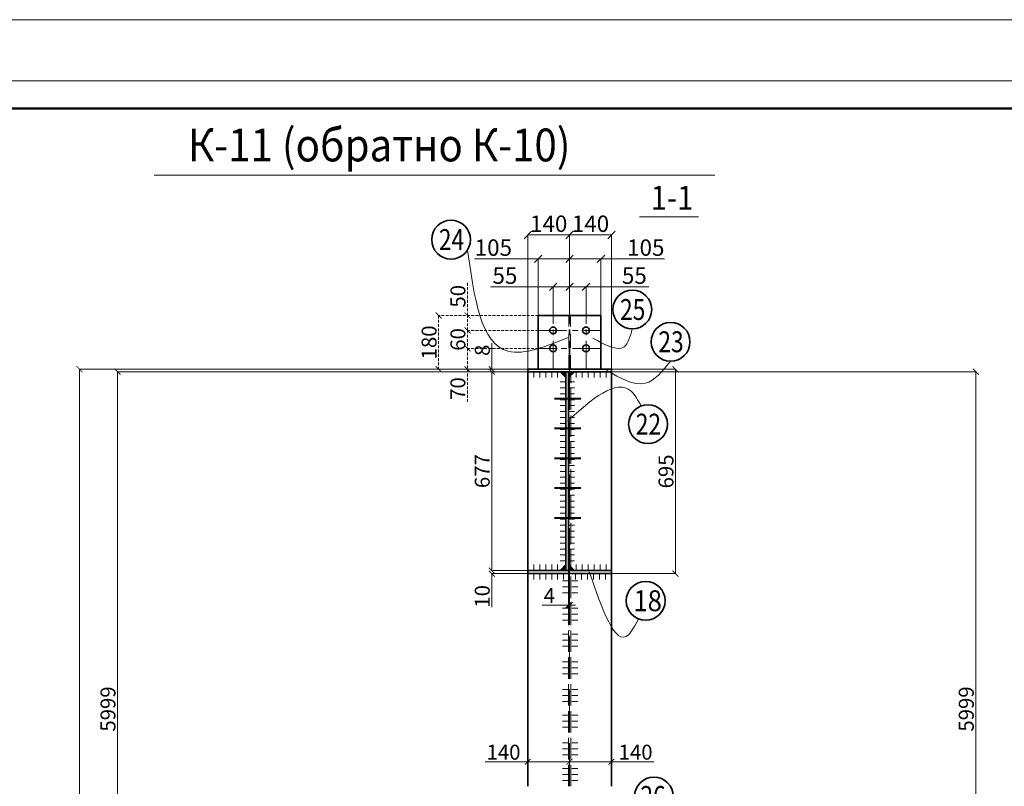
# Model space of a CAD drawing. Units: inches. Extents: x 24681 to 45211, y -10584 to -760.
# Drawn here: x 29198 to 32494, y -3327 to -760 of the extents above; entities that cross this region are included whole.
import ezdxf

# ---------------------------------------------------------------- set-up
doc = ezdxf.new("R2010")
doc.units = ezdxf.units.IN
doc.header["$LTSCALE"] = 3
doc.header["$MEASUREMENT"] = 0
for name, pattern in [('ACAD_ISO02W100', [15, 12, -3]), ('ACAD_ISO04W100', [30, 24, -3, 0, -3]), ('HIDDEN2', [4.7625, 3.175, -1.5875]), ('осевая', [50.8, 31.75, -6.35, 6.35, -6.35])]:
    doc.linetypes.add(name, pattern=pattern)
for name, color, linetype, lineweight in [('Осевые', 5, 'осевая', 9), ('Размеры', 3, 'Continuous', 18), ('Слой1', 6, 'HIDDEN2', 15), ('Слой2', 1, 'HIDDEN2', 15)]:
    doc.layers.add(name, color=color, linetype=linetype, lineweight=lineweight)
doc.layers.add('Основные', color=7, linetype='Continuous')
doc.dimstyles.new('Copy of ISO-25', dxfattribs={"dimtxt": 55, "dimasz": 25, "dimexe": 1.25, "dimexo": 0.625, "dimgap": 3, "dimtad": 1, "dimdec": 0, "dimtxsty": 'Standard', "dimblk": 'OBLIQUE', "dimcen": 2.5, "dimclrt": 7, "dimadec": 0, "dimazin": 0, "dimtfac": 1, "dimtdec": 0, "dimtmove": 0, "dimatfit": 3, "dimldrblk": 'OBLIQUE', "dimfxl": 1, "dimtfillclr": 7, "dimlwd": 5, "dimlwe": 13, "dimarcsym": 0})
doc.dimstyles.new('натура', dxfattribs={"dimtxt": 50, "dimasz": 20, "dimexe": 0.18, "dimexo": 0.0625, "dimgap": 7, "dimtad": 1, "dimdec": 0, "dimzin": 0, "dimdsep": 46, "dimtxsty": 'Standard', "dimblk": 'ARCHTICK', "dimcen": 0.09, "dimadec": 0, "dimazin": 0, "dimtfac": 1, "dimtdec": 0, "dimtofl": 0, "dimtmove": 0, "dimatfit": 3, "dimfxl": 1, "dimtolj": 1, "dimtzin": 0, "dimlwd": 5, "dimlwe": 5, "dimarcsym": 0})

# ---------------------------------------------------------------- blocks, each defined once
blk = doc.blocks.new('_Oblique')
at = {"color": 0, "linetype": 'ByBlock', "lineweight": -2}
blk.add_line((-0.5, -0.5), (0.5, 0.5), dxfattribs=at)
blk = doc.blocks.new('*D104')
at = {"layer": 'Defpoints', "color": 0, "lineweight": 35}
for p in [(30983.7, -1654.7), (30983.7, -1750.7), (31038.7, -1750.7)]:
    blk.add_point(p, dxfattribs=at)
at = {"layer": 'Размеры', "color": 0, "lineweight": 5}
for p, q in [((30983.7, -1654.7), (30773.4, -1654.7)), ((31038.7, -1654.7), (30983.7, -1654.7))]:
    blk.add_line(p, q, dxfattribs=at)
at = {"layer": 'Размеры', "color": 0, "lineweight": 13}
for p, q in [((30983.7, -1750.1), (30983.7, -1653.5)), ((31038.7, -1750.1), (31038.7, -1653.5))]:
    blk.add_line(p, q, dxfattribs=at)
at = {"layer": 'Размеры', "color": 0, "lineweight": 5, "xscale": 25, "yscale": 25, "zscale": 25, "rotation": 180}
blk.add_blockref('_Oblique', (30983.7, -1654.7), dxfattribs=at)
at = {"layer": 'Размеры', "color": 0, "lineweight": 5, "xscale": 25, "yscale": 25, "zscale": 25}
blk.add_blockref('_Oblique', (31038.7, -1654.7), dxfattribs=at)
at = {"layer": 'Размеры', "color": 7, "lineweight": 35, "insert": (30822.2, -1624.2), "char_height": 55, "attachment_point": 5}
blk.add_mtext('55', dxfattribs=at)
blk = doc.blocks.new('*D105')
at = {"layer": 'Defpoints', "color": 0, "lineweight": 35}
for p in [(31093.7, -1654.7), (31038.7, -1750.7), (31093.7, -1750.7)]:
    blk.add_point(p, dxfattribs=at)
at = {"layer": 'Размеры', "color": 0, "lineweight": 13}
for p, q in [((31038.7, -1750.1), (31038.7, -1653.5)), ((31093.7, -1750.1), (31093.7, -1653.5))]:
    blk.add_line(p, q, dxfattribs=at)
at = {"layer": 'Размеры', "color": 0, "lineweight": 5}
for p, q in [((31038.7, -1654.7), (31093.7, -1654.7)), ((31093.7, -1654.7), (31304.3, -1654.7))]:
    blk.add_line(p, q, dxfattribs=at)
at = {"layer": 'Размеры', "color": 0, "lineweight": 5, "xscale": 25, "yscale": 25, "zscale": 25, "rotation": 180}
blk.add_blockref('_Oblique', (31038.7, -1654.7), dxfattribs=at)
at = {"layer": 'Размеры', "color": 0, "lineweight": 5, "xscale": 25, "yscale": 25, "zscale": 25}
blk.add_blockref('_Oblique', (31093.7, -1654.7), dxfattribs=at)
at = {"layer": 'Размеры', "color": 7, "lineweight": 35, "insert": (31255.5, -1624.2), "char_height": 55, "attachment_point": 5}
blk.add_mtext('55', dxfattribs=at)
blk = doc.blocks.new('*D106')
at = {"layer": 'Defpoints', "color": 0, "lineweight": 35}
for p in [(30933.7, -1560.9), (30933.7, -1750.7), (31038.7, -1750.7)]:
    blk.add_point(p, dxfattribs=at)
at = {"layer": 'Размеры', "color": 0, "lineweight": 5}
for p, q in [((30933.7, -1560.9), (30720.9, -1560.9)), ((31038.7, -1560.9), (30933.7, -1560.9))]:
    blk.add_line(p, q, dxfattribs=at)
at = {"layer": 'Размеры', "color": 0, "lineweight": 13}
for p, q in [((30933.7, -1750.1), (30933.7, -1559.6)), ((31038.7, -1750.1), (31038.7, -1559.6))]:
    blk.add_line(p, q, dxfattribs=at)
at = {"layer": 'Размеры', "color": 0, "lineweight": 5, "xscale": 25, "yscale": 25, "zscale": 25, "rotation": 180}
blk.add_blockref('_Oblique', (30933.7, -1560.9), dxfattribs=at)
at = {"layer": 'Размеры', "color": 0, "lineweight": 5, "xscale": 25, "yscale": 25, "zscale": 25}
blk.add_blockref('_Oblique', (31038.7, -1560.9), dxfattribs=at)
at = {"layer": 'Размеры', "color": 7, "lineweight": 35, "insert": (30783.5, -1530.4), "char_height": 55, "attachment_point": 5}
blk.add_mtext('105', dxfattribs=at)
blk = doc.blocks.new('*D107')
at = {"layer": 'Defpoints', "color": 0, "lineweight": 35}
for p in [(31143.7, -1560.9), (31038.7, -1750.1), (31143.7, -1750.7)]:
    blk.add_point(p, dxfattribs=at)
at = {"layer": 'Размеры', "color": 0, "lineweight": 13}
for p, q in [((31038.7, -1749.5), (31038.7, -1559.6)), ((31143.7, -1750.1), (31143.7, -1559.6))]:
    blk.add_line(p, q, dxfattribs=at)
at = {"layer": 'Размеры', "color": 0, "lineweight": 5}
for p, q in [((31038.7, -1560.9), (31143.7, -1560.9)), ((31143.7, -1560.9), (31356.4, -1560.9))]:
    blk.add_line(p, q, dxfattribs=at)
at = {"layer": 'Размеры', "color": 0, "lineweight": 5, "xscale": 25, "yscale": 25, "zscale": 25, "rotation": 180}
blk.add_blockref('_Oblique', (31038.7, -1560.9), dxfattribs=at)
at = {"layer": 'Размеры', "color": 0, "lineweight": 5, "xscale": 25, "yscale": 25, "zscale": 25}
blk.add_blockref('_Oblique', (31143.7, -1560.9), dxfattribs=at)
at = {"layer": 'Размеры', "color": 7, "lineweight": 35, "insert": (31293.8, -1530.4), "char_height": 55, "attachment_point": 5}
blk.add_mtext('105', dxfattribs=at)
blk = doc.blocks.new('*D108')
at = {"layer": 'Defpoints', "color": 0, "lineweight": 35}
for p in [(31038.7, -1480.9), (31038.7, -1750.7), (30898.7, -1930.7)]:
    blk.add_point(p, dxfattribs=at)
at = {"layer": 'Размеры', "color": 0, "lineweight": 13}
for p, q in [((30898.7, -1930.1), (30898.7, -1479.7)), ((31038.7, -1750.1), (31038.7, -1479.7))]:
    blk.add_line(p, q, dxfattribs=at)
at = {"layer": 'Размеры', "color": 0, "lineweight": 5}
blk.add_line((30898.7, -1480.9), (31038.7, -1480.9), dxfattribs=at)
at = {"layer": 'Размеры', "color": 0, "lineweight": 5, "xscale": 25, "yscale": 25, "zscale": 25, "rotation": 180}
blk.add_blockref('_Oblique', (30898.7, -1480.9), dxfattribs=at)
at = {"layer": 'Размеры', "color": 0, "lineweight": 5, "xscale": 25, "yscale": 25, "zscale": 25}
blk.add_blockref('_Oblique', (31038.7, -1480.9), dxfattribs=at)
at = {"layer": 'Размеры', "color": 7, "lineweight": 35, "insert": (30968.7, -1450.4), "char_height": 55, "attachment_point": 5}
blk.add_mtext('140', dxfattribs=at)
blk = doc.blocks.new('*D109')
at = {"layer": 'Defpoints', "color": 0, "lineweight": 35}
for p in [(31038.7, -1480.9), (31038.7, -1750.7), (31178.7, -1930.7)]:
    blk.add_point(p, dxfattribs=at)
at = {"layer": 'Размеры', "color": 0, "lineweight": 13}
for p, q in [((31038.7, -1750.1), (31038.7, -1479.7)), ((31178.7, -1930.1), (31178.7, -1479.7))]:
    blk.add_line(p, q, dxfattribs=at)
at = {"layer": 'Размеры', "color": 0, "lineweight": 5}
blk.add_line((31178.7, -1480.9), (31038.7, -1480.9), dxfattribs=at)
at = {"layer": 'Размеры', "color": 0, "lineweight": 5, "xscale": 25, "yscale": 25, "zscale": 25, "rotation": 180}
blk.add_blockref('_Oblique', (31038.7, -1480.9), dxfattribs=at)
at = {"layer": 'Размеры', "color": 0, "lineweight": 5, "xscale": 25, "yscale": 25, "zscale": 25}
blk.add_blockref('_Oblique', (31178.7, -1480.9), dxfattribs=at)
at = {"layer": 'Размеры', "color": 7, "lineweight": 35, "insert": (31108.7, -1450.4), "char_height": 55, "attachment_point": 5}
blk.add_mtext('140', dxfattribs=at)
blk = doc.blocks.new('_ArchTick')
at = {"color": 0, "linetype": 'ByBlock', "const_width": 0.15}
blk.add_lwpolyline([(-0.5, -0.5), (0.5, 0.5)], dxfattribs=at)
blk = doc.blocks.new('*D124')
at = {"color": 0, "lineweight": 5}
for p, q in [((31138.7, -1930.6), (29398.2, -1930.6)), ((29398.4, -7805.1), (29398.4, -1930.6)), ((30663.7, -7805.1), (29398.2, -7805.1))]:
    blk.add_line(p, q, dxfattribs=at)
at = {"layer": 'Defpoints', "color": 0, "lineweight": 35}
for p in [(29398.4, -1930.6), (31138.8, -1930.6), (30663.7, -7805.1)]:
    blk.add_point(p, dxfattribs=at)
at = {"color": 0, "lineweight": 5, "xscale": 20, "yscale": 20, "zscale": 20}
for p, rotation in [((29398.4, -1930.6), 90), ((29398.4, -7805.1), 270)]:
    blk.add_blockref('_ArchTick', p, dxfattribs=dict(at, rotation=rotation))
at = {"color": 0, "lineweight": 35, "insert": (29366.4, -4867.8), "char_height": 50, "attachment_point": 5, "rotation": 90}
blk.add_mtext('\\A1;14260', dxfattribs=at)
blk = doc.blocks.new('*D131')
at = {"color": 0, "lineweight": 5}
for p, q in [((30898.6, -1938.7), (29525.1, -1938.7)), ((29525.3, -4197.6), (29525.3, -1938.7)), ((30863.7, -4197.6), (29525.1, -4197.6))]:
    blk.add_line(p, q, dxfattribs=at)
at = {"layer": 'Defpoints', "color": 0, "lineweight": 35}
for p in [(29525.3, -1938.7), (30898.7, -1938.7), (30863.7, -4197.6)]:
    blk.add_point(p, dxfattribs=at)
at = {"color": 0, "lineweight": 5, "xscale": 20, "yscale": 20, "zscale": 20}
for p, rotation in [((29525.3, -1938.7), 90), ((29525.3, -4197.6), 270)]:
    blk.add_blockref('_ArchTick', p, dxfattribs=dict(at, rotation=rotation))
at = {"color": 0, "lineweight": 35, "insert": (29493.3, -3068.1), "char_height": 50, "attachment_point": 5, "rotation": 90}
blk.add_mtext('\\A1;5999', dxfattribs=at)
blk = doc.blocks.new('*D137')
at = {"color": 0, "lineweight": 5}
for p, q in [((31178.7, -1930.7), (31393.6, -1930.7)), ((31393.5, -1930.7), (31393.5, -2614.8)), ((31178.7, -2614.8), (31393.6, -2614.8))]:
    blk.add_line(p, q, dxfattribs=at)
at = {"layer": 'Defpoints', "color": 0, "lineweight": 35}
for p in [(31178.7, -1930.7), (31178.7, -2614.8), (31393.5, -2614.8)]:
    blk.add_point(p, dxfattribs=at)
at = {"color": 0, "lineweight": 5, "xscale": 20, "yscale": 20, "zscale": 20}
for p, rotation in [((31393.5, -1930.7), 90), ((31393.5, -2614.8), 270)]:
    blk.add_blockref('_ArchTick', p, dxfattribs=dict(at, rotation=rotation))
at = {"color": 0, "lineweight": 35, "insert": (31361.5, -2272.7), "char_height": 50, "attachment_point": 5, "rotation": 90}
blk.add_mtext('\\A1;695', dxfattribs=at)
blk = doc.blocks.new('*D138')
at = {"color": 0, "lineweight": 5}
for p, q in [((31034.7, -2604.8), (31034.7, -2720.5)), ((31038.7, -2604.8), (31038.7, -2720.5)), ((31034.7, -2720.3), (30947.3, -2720.3)), ((31038.7, -2720.3), (31058.7, -2720.3))]:
    blk.add_line(p, q, dxfattribs=at)
at = {"layer": 'Defpoints', "color": 0, "lineweight": 35}
for p in [(31034.7, -2604.8), (31038.7, -2604.8), (31034.7, -2720.3)]:
    blk.add_point(p, dxfattribs=at)
at = {"color": 0, "lineweight": 5, "xscale": 20, "yscale": 20, "zscale": 20}
blk.add_blockref('_ArchTick', (31034.7, -2720.3), dxfattribs=at)
at = {"color": 0, "lineweight": 5, "xscale": 20, "yscale": 20, "zscale": 20, "rotation": 180}
blk.add_blockref('_ArchTick', (31038.7, -2720.3), dxfattribs=at)
at = {"color": 0, "lineweight": 35, "insert": (30971, -2688.3), "char_height": 50, "attachment_point": 5}
blk.add_mtext('\\A1;4', dxfattribs=at)
blk = doc.blocks.new('*D139')
at = {"color": 0, "lineweight": 5}
for p, q in [((30778.6, -1930.7), (30778.6, -1843.4)), ((30898.6, -1930.7), (30778.4, -1930.7)), ((30898.6, -1938.7), (30778.4, -1938.7)), ((30778.6, -1938.7), (30778.6, -1958.7))]:
    blk.add_line(p, q, dxfattribs=at)
at = {"layer": 'Defpoints', "color": 0, "lineweight": 35}
for p in [(30778.6, -1930.7), (30898.7, -1930.7), (30898.7, -1938.7)]:
    blk.add_point(p, dxfattribs=at)
at = {"color": 0, "lineweight": 5, "xscale": 20, "yscale": 20, "zscale": 20}
for p, rotation in [((30778.6, -1930.7), 270), ((30778.6, -1938.7), 90)]:
    blk.add_blockref('_ArchTick', p, dxfattribs=dict(at, rotation=rotation))
at = {"color": 0, "lineweight": 35, "insert": (30746.6, -1867.1), "char_height": 50, "attachment_point": 5, "rotation": 90}
blk.add_mtext('\\A1;8', dxfattribs=at)
blk = doc.blocks.new('*D141')
at = {"color": 0, "lineweight": 5}
for p, q in [((30898.6, -1938.7), (30778.2, -1938.7)), ((30778.4, -1938.7), (30778.4, -2604.8)), ((30898.6, -2604.8), (30778.2, -2604.8))]:
    blk.add_line(p, q, dxfattribs=at)
at = {"layer": 'Defpoints', "color": 0, "lineweight": 35}
for p in [(30898.6, -1938.7), (30778.4, -2604.8), (30898.7, -2604.8)]:
    blk.add_point(p, dxfattribs=at)
at = {"color": 0, "lineweight": 5, "xscale": 20, "yscale": 20, "zscale": 20}
for p, rotation in [((30778.4, -1938.7), 90), ((30778.4, -2604.8), 270)]:
    blk.add_blockref('_ArchTick', p, dxfattribs=dict(at, rotation=rotation))
at = {"color": 0, "lineweight": 35, "insert": (30746.4, -2271.7), "char_height": 50, "attachment_point": 5, "rotation": 90}
blk.add_mtext('\\A1;677', dxfattribs=at)
blk = doc.blocks.new('*D142')
at = {"color": 0, "lineweight": 5}
for p, q in [((30778.4, -2604.8), (30778.4, -2584.8)), ((30898.6, -2604.8), (30778.2, -2604.8)), ((30898.6, -2614.8), (30778.2, -2614.8)), ((30778.4, -2614.8), (30778.4, -2727.1))]:
    blk.add_line(p, q, dxfattribs=at)
at = {"layer": 'Defpoints', "color": 0, "lineweight": 35}
for p in [(30778.4, -2614.8), (30898.7, -2604.8), (30898.7, -2614.8)]:
    blk.add_point(p, dxfattribs=at)
at = {"color": 0, "lineweight": 5, "xscale": 20, "yscale": 20, "zscale": 20}
for p, rotation in [((30778.4, -2604.8), 270), ((30778.4, -2614.8), 90)]:
    blk.add_blockref('_ArchTick', p, dxfattribs=dict(at, rotation=rotation))
at = {"color": 0, "lineweight": 35, "insert": (30746.4, -2690.9), "char_height": 50, "attachment_point": 5, "rotation": 90}
blk.add_mtext('\\A1;10', dxfattribs=at)
blk = doc.blocks.new('*D165')
at = {"color": 0, "lineweight": 5}
for p, q in [((30898.7, -3244.7), (30756.3, -3244.7)), ((30898.7, -3326.9), (30898.7, -3244.5)), ((31038.7, -3244.7), (30898.7, -3244.7)), ((31038.7, -3326.9), (31038.7, -3244.5))]:
    blk.add_line(p, q, dxfattribs=at)
at = {"layer": 'Defpoints', "color": 0, "lineweight": 35}
for p in [(31038.7, -3244.7), (30898.7, -3326.9), (31038.7, -3326.9)]:
    blk.add_point(p, dxfattribs=at)
at = {"color": 0, "lineweight": 5, "xscale": 20, "yscale": 20, "zscale": 20, "rotation": 180}
blk.add_blockref('_ArchTick', (30898.7, -3244.7), dxfattribs=at)
at = {"color": 0, "lineweight": 5, "xscale": 20, "yscale": 20, "zscale": 20}
blk.add_blockref('_ArchTick', (31038.7, -3244.7), dxfattribs=at)
at = {"color": 0, "lineweight": 35, "insert": (30817.5, -3212.7), "char_height": 50, "attachment_point": 5}
blk.add_mtext('\\A1;140', dxfattribs=at)
blk = doc.blocks.new('*D166')
at = {"color": 0, "lineweight": 5}
for p, q in [((31038.7, -3326.8), (31038.7, -3244.5)), ((31038.7, -3244.7), (31178.7, -3244.7)), ((31178.7, -3326.8), (31178.7, -3244.5)), ((31178.7, -3244.7), (31321, -3244.7))]:
    blk.add_line(p, q, dxfattribs=at)
at = {"layer": 'Defpoints', "color": 0, "lineweight": 35}
for p in [(31178.7, -3244.7), (31038.7, -3326.9), (31178.7, -3326.9)]:
    blk.add_point(p, dxfattribs=at)
at = {"color": 0, "lineweight": 5, "xscale": 20, "yscale": 20, "zscale": 20, "rotation": 180}
blk.add_blockref('_ArchTick', (31038.7, -3244.7), dxfattribs=at)
at = {"color": 0, "lineweight": 5, "xscale": 20, "yscale": 20, "zscale": 20}
blk.add_blockref('_ArchTick', (31178.7, -3244.7), dxfattribs=at)
at = {"color": 0, "lineweight": 35, "insert": (31259.8, -3212.7), "char_height": 50, "attachment_point": 5}
blk.add_mtext('\\A1;140', dxfattribs=at)
blk = doc.blocks.new('*D264')
at = {"color": 0, "lineweight": 5}
for p, q in [((31178.7, -1938.7), (32398.9, -1938.7)), ((32398.7, -1938.7), (32398.7, -4197.6)), ((31733.7, -4197.6), (32398.9, -4197.6))]:
    blk.add_line(p, q, dxfattribs=at)
at = {"layer": 'Defpoints', "color": 0, "lineweight": 35}
for p in [(31178.7, -1938.7), (31733.7, -4197.6), (32398.7, -4197.6)]:
    blk.add_point(p, dxfattribs=at)
at = {"color": 0, "lineweight": 5, "xscale": 20, "yscale": 20, "zscale": 20}
for p, rotation in [((32398.7, -1938.7), 90), ((32398.7, -4197.6), 270)]:
    blk.add_blockref('_ArchTick', p, dxfattribs=dict(at, rotation=rotation))
at = {"color": 0, "lineweight": 35, "insert": (32366.7, -3068.1), "char_height": 50, "attachment_point": 5, "rotation": 90}
blk.add_mtext('\\A1;5999', dxfattribs=at)
blk = doc.blocks.new('*D524')
at = {"layer": 'Defpoints', "color": 0, "linetype": 'ByBlock', "lineweight": 35}
for p in [(30697, -1750.7), (30933.7, -1750.7), (30933.7, -1800.7)]:
    blk.add_point(p, dxfattribs=at)
at = {"layer": 'Слой2', "color": 0, "lineweight": 5}
for p, q in [((30697, -1750.7), (30697, -1641.7)), ((30933.6, -1750.7), (30696.8, -1750.7)), ((30697, -1800.7), (30697, -1750.7)), ((30933.6, -1800.7), (30696.8, -1800.7))]:
    blk.add_line(p, q, dxfattribs=at)
at = {"layer": 'Слой2', "color": 0, "linetype": 'ByBlock', "lineweight": 5, "xscale": 20, "yscale": 20, "zscale": 20}
for p, rotation in [((30697, -1750.7), 90), ((30697, -1800.7), 270)]:
    blk.add_blockref('_ArchTick', p, dxfattribs=dict(at, rotation=rotation))
at = {"layer": 'Слой2', "color": 0, "linetype": 'ByBlock', "lineweight": 35, "insert": (30665, -1686.2), "char_height": 50, "attachment_point": 5, "rotation": 90}
blk.add_mtext('\\A1;50', dxfattribs=at)
blk = doc.blocks.new('*D525')
at = {"layer": 'Defpoints', "color": 0, "linetype": 'ByBlock', "lineweight": 35}
for p in [(30933.7, -1800.7), (30696.8, -1860.7), (30933.7, -1860.7)]:
    blk.add_point(p, dxfattribs=at)
at = {"layer": 'Слой2', "color": 0, "lineweight": 5}
for p, q in [((30933.6, -1800.7), (30696.6, -1800.7)), ((30696.8, -1800.7), (30696.8, -1860.7)), ((30933.6, -1860.7), (30696.6, -1860.7))]:
    blk.add_line(p, q, dxfattribs=at)
at = {"layer": 'Слой2', "color": 0, "linetype": 'ByBlock', "lineweight": 5, "xscale": 20, "yscale": 20, "zscale": 20}
for p, rotation in [((30696.8, -1800.7), 90), ((30696.8, -1860.7), 270)]:
    blk.add_blockref('_ArchTick', p, dxfattribs=dict(at, rotation=rotation))
at = {"layer": 'Слой2', "color": 0, "linetype": 'ByBlock', "lineweight": 35, "insert": (30664.8, -1830.7), "char_height": 50, "attachment_point": 5, "rotation": 90}
blk.add_mtext('\\A1;60', dxfattribs=at)
blk = doc.blocks.new('*D526')
at = {"layer": 'Defpoints', "color": 0, "linetype": 'ByBlock', "lineweight": 35}
for p in [(30933.7, -1860.7), (30696.8, -1930.6), (30933.7, -1930.6)]:
    blk.add_point(p, dxfattribs=at)
at = {"layer": 'Слой2', "color": 0, "lineweight": 5}
for p, q in [((30933.6, -1860.7), (30696.6, -1860.7)), ((30696.8, -1860.7), (30696.8, -1930.6)), ((30933.6, -1930.6), (30696.6, -1930.6)), ((30696.8, -1930.6), (30696.8, -2039.6))]:
    blk.add_line(p, q, dxfattribs=at)
at = {"layer": 'Слой2', "color": 0, "linetype": 'ByBlock', "lineweight": 5, "xscale": 20, "yscale": 20, "zscale": 20}
for p, rotation in [((30696.8, -1860.7), 90), ((30696.8, -1930.6), 270)]:
    blk.add_blockref('_ArchTick', p, dxfattribs=dict(at, rotation=rotation))
at = {"layer": 'Слой2', "color": 0, "linetype": 'ByBlock', "lineweight": 35, "insert": (30664.8, -1995.1), "char_height": 50, "attachment_point": 5, "rotation": 90}
blk.add_mtext('\\A1;70', dxfattribs=at)
blk = doc.blocks.new('*D527')
at = {"layer": 'Defpoints', "color": 0, "linetype": 'ByBlock', "lineweight": 35}
for p in [(30933.7, -1750.7), (30600.4, -1930.6), (30933.7, -1930.6)]:
    blk.add_point(p, dxfattribs=at)
at = {"layer": 'Слой2', "color": 0, "lineweight": 5}
for p, q in [((30933.6, -1750.7), (30600.2, -1750.7)), ((30600.4, -1750.7), (30600.4, -1930.6)), ((30933.6, -1930.6), (30600.2, -1930.6))]:
    blk.add_line(p, q, dxfattribs=at)
at = {"layer": 'Слой2', "color": 0, "linetype": 'ByBlock', "lineweight": 5, "xscale": 20, "yscale": 20, "zscale": 20}
for p, rotation in [((30600.4, -1750.7), 90), ((30600.4, -1930.6), 270)]:
    blk.add_blockref('_ArchTick', p, dxfattribs=dict(at, rotation=rotation))
at = {"layer": 'Слой2', "color": 0, "linetype": 'ByBlock', "lineweight": 35, "insert": (30568.4, -1840.7), "char_height": 50, "attachment_point": 5, "rotation": 90}
blk.add_mtext('\\A1;180', dxfattribs=at)

msp = doc.modelspace()

# ---------------------------------------------------------------- hatches: boundary and pattern name
at = {"lineweight": 35}
for points in [[(31026.7, -1958.7), (31026.7, -1938.7), (31006.7, -1938.7)], [(31026.7, -2584.8), (31006.7, -2604.8), (31026.7, -2604.8)]]:
    msp.add_hatch(color=0, dxfattribs=at).paths.add_polyline_path(points)
h = msp.add_hatch(color=0, dxfattribs=at)
h.paths.add_polyline_path([(31054.7, -1938.7), (31042.7, -1938.7), (31042.7, -1950.7)])
h.paths.add_polyline_path([(31038.7, -1954.7), (31042.7, -1950.7), (31042.7, -1938.7), (31038.7, -1938.7)])
h.paths.add_polyline_path([(31034.7, -1958.7), (31038.7, -1954.7), (31038.7, -1938.7), (31034.7, -1938.7)])
h = msp.add_hatch(color=0, dxfattribs=at)
h.paths.add_polyline_path([(31038.7, -2588.8), (31034.7, -2584.8), (31034.7, -2604.8), (31038.7, -2604.8)])
h.paths.add_polyline_path([(31042.7, -2592.8), (31038.7, -2588.8), (31038.7, -2604.8), (31042.7, -2604.8)])
h.paths.add_polyline_path([(31042.7, -2604.8), (31054.7, -2604.8), (31042.7, -2592.8)])

# ---------------------------------------------------------------- linework, layer by layer
at = {"color": 0, "lineweight": 5}
for p, q in [((45210.6, -760.1), (24681.1, -760.1)), ((45210.6, -965.1), (24681.1, -965.1)), ((29648.4, -1280.5), (31524.5, -1280.5)), ((31272.7, -1419.9), (31470.2, -1419.9)), ((30918.8, -1958.7), (30918.8, -1938.7)), ((30938.8, -1958.7), (30938.8, -1938.7)), ((30958.8, -1958.7), (30958.8, -1938.7)), ((30978.8, -1958.7), (30978.8, -1938.7)), ((30998.8, -1958.7), (30998.8, -1938.7)), ((31060.9, -1958.7), (31060.9, -1938.7)), ((31080.9, -1958.7), (31080.9, -1938.7)), ((31100.9, -1958.7), (31100.9, -1938.7)), ((31120.9, -1958.7), (31120.9, -1938.7)), ((31140.9, -1958.7), (31140.9, -1938.7)), ((31160.9, -1958.7), (31160.9, -1938.7)), ((31026.7, -1972.4), (31006.7, -1972.4)), ((31054.7, -1972.4), (31034.7, -1972.4)), ((31026.7, -1992.4), (31006.7, -1992.4)), ((31054.7, -1992.4), (31034.7, -1992.4)), ((31026.7, -2012.4), (31006.7, -2012.4)), ((31026.7, -2032.4), (31006.7, -2032.4)), ((31054.7, -2012.4), (31034.7, -2012.4)), ((31054.7, -2032.4), (31034.7, -2032.4)), ((31026.7, -2052.4), (31006.7, -2052.4)), ((31026.7, -2072.4), (31006.7, -2072.4)), ((31054.7, -2052.4), (31034.7, -2052.4)), ((31054.7, -2072.4), (31034.7, -2072.4)), ((31026.7, -2092.4), (31006.7, -2092.4)), ((31054.7, -2092.4), (31034.7, -2092.4)), ((31026.7, -2112.4), (31006.7, -2112.4)), ((31026.7, -2132.4), (31006.7, -2132.4)), ((31054.7, -2112.4), (31034.7, -2112.4)), ((31054.7, -2132.4), (31034.7, -2132.4)), ((31026.7, -2152.4), (31006.7, -2152.4)), ((31026.7, -2172.4), (31006.7, -2172.4)), ((31054.7, -2152.4), (31034.7, -2152.4)), ((31054.7, -2172.4), (31034.7, -2172.4)), ((31026.7, -2192.4), (31006.7, -2192.4)), ((31054.7, -2192.4), (31034.7, -2192.4)), ((31026.7, -2212.4), (31006.7, -2212.4)), ((31026.7, -2232.4), (31006.7, -2232.4)), ((31054.7, -2212.4), (31034.7, -2212.4)), ((31054.7, -2232.4), (31034.7, -2232.4)), ((31026.7, -2252.4), (31006.7, -2252.4)), ((31026.7, -2272.4), (31006.7, -2272.4)), ((31054.7, -2252.4), (31034.7, -2252.4)), ((31054.7, -2272.4), (31034.7, -2272.4)), ((31026.7, -2292.4), (31006.7, -2292.4)), ((31054.7, -2292.4), (31034.7, -2292.4)), ((31026.7, -2312.4), (31006.7, -2312.4)), ((31026.7, -2332.4), (31006.7, -2332.4)), ((31054.7, -2312.4), (31034.7, -2312.4)), ((31054.7, -2332.4), (31034.7, -2332.4)), ((31026.7, -2352.4), (31006.7, -2352.4)), ((31026.7, -2372.4), (31006.7, -2372.4)), ((31054.7, -2352.4), (31034.7, -2352.4)), ((31054.7, -2372.4), (31034.7, -2372.4)), ((31026.7, -2392.4), (31006.7, -2392.4)), ((31054.7, -2392.4), (31034.7, -2392.4)), ((31026.7, -2412.4), (31006.7, -2412.4)), ((31026.7, -2432.4), (31006.7, -2432.4)), ((31054.7, -2412.4), (31034.7, -2412.4)), ((31054.7, -2432.4), (31034.7, -2432.4)), ((31026.7, -2452.4), (31006.7, -2452.4)), ((31054.7, -2452.4), (31034.7, -2452.4)), ((31026.7, -2472.4), (31006.7, -2472.4)), ((31026.7, -2492.4), (31006.7, -2492.4)), ((31054.7, -2472.4), (31034.7, -2472.4)), ((31054.7, -2492.4), (31034.7, -2492.4)), ((31026.7, -2512.4), (31006.7, -2512.4)), ((31026.7, -2532.4), (31006.7, -2532.4)), ((31054.7, -2512.4), (31034.7, -2512.4)), ((31054.7, -2532.4), (31034.7, -2532.4)), ((31026.7, -2552.4), (31006.7, -2552.4)), ((31054.7, -2552.4), (31034.7, -2552.4)), ((30918.8, -2604.8), (30918.8, -2584.8)), ((30938.8, -2604.8), (30938.8, -2584.8)), ((30958.8, -2604.8), (30958.8, -2584.8)), ((30978.8, -2604.8), (30978.8, -2584.8)), ((30998.8, -2604.8), (30998.8, -2584.8)), ((31026.7, -2572.4), (31006.7, -2572.4)), ((31054.7, -2572.4), (31034.7, -2572.4)), ((31060.8, -2604.8), (31060.8, -2584.8)), ((31080.8, -2604.8), (31080.8, -2584.8)), ((31100.8, -2604.8), (31100.8, -2584.8)), ((31120.8, -2604.8), (31120.8, -2584.8)), ((31140.8, -2604.8), (31140.8, -2584.8)), ((31160.8, -2604.8), (31160.8, -2584.8)), ((30918.8, -2634.8), (30918.8, -2614.8)), ((30938.8, -2634.8), (30938.8, -2614.8)), ((30958.8, -2634.8), (30958.8, -2614.8)), ((30978.8, -2634.8), (30978.8, -2614.8)), ((30998.8, -2634.8), (30998.8, -2614.8)), ((31018.8, -2634.8), (31018.8, -2614.8)), ((31038.8, -2634.8), (31038.8, -2614.8)), ((31058.8, -2634.8), (31058.8, -2614.8)), ((31078.8, -2634.8), (31078.8, -2614.8)), ((31098.8, -2634.8), (31098.8, -2614.8)), ((31118.8, -2634.8), (31118.8, -2614.8)), ((31138.8, -2634.8), (31138.8, -2614.8)), ((31158.8, -2634.8), (31158.8, -2614.8)), ((31034.7, -2638.8), (31014.7, -2638.8)), ((31034.7, -2658.8), (31014.7, -2658.8)), ((31066.7, -2638.8), (31046.7, -2638.8)), ((31066.7, -2658.8), (31046.7, -2658.8)), ((31034.7, -2678.8), (31014.7, -2678.8)), ((31066.7, -2678.8), (31046.7, -2678.8)), ((31034.7, -2730.9), (31014.7, -2730.9)), ((31066.7, -2730.9), (31046.7, -2730.9)), ((31034.7, -2750.9), (31014.7, -2750.9)), ((31066.7, -2750.9), (31046.7, -2750.9)), ((31034.7, -2770.9), (31014.7, -2770.9)), ((31066.7, -2770.9), (31046.7, -2770.9)), ((31034.7, -2817.2), (31014.7, -2817.2)), ((31066.7, -2817.2), (31046.7, -2817.2)), ((31034.7, -2837.2), (31014.7, -2837.2)), ((31034.7, -2857.2), (31014.7, -2857.2)), ((31066.7, -2837.2), (31046.7, -2837.2)), ((31066.7, -2857.2), (31046.7, -2857.2)), ((31034.7, -2910.6), (31014.7, -2910.6)), ((31034.7, -2930.6), (31014.7, -2930.6)), ((31066.7, -2910.6), (31046.7, -2910.6)), ((31066.7, -2930.6), (31046.7, -2930.6)), ((31034.7, -2950.6), (31014.7, -2950.6)), ((31066.7, -2950.6), (31046.7, -2950.6)), ((31034.7, -3002.7), (31014.7, -3002.7)), ((31034.7, -3022.7), (31014.7, -3022.7)), ((31066.7, -3002.7), (31046.7, -3002.7)), ((31066.7, -3022.7), (31046.7, -3022.7)), ((31034.7, -3042.7), (31014.7, -3042.7)), ((31066.7, -3042.7), (31046.7, -3042.7)), ((31034.7, -3089), (31014.7, -3089)), ((31066.7, -3089), (31046.7, -3089)), ((31034.7, -3109), (31014.7, -3109)), ((31034.7, -3129), (31014.7, -3129)), ((31066.7, -3109), (31046.7, -3109)), ((31066.7, -3129), (31046.7, -3129)), ((31034.7, -3181.1), (31014.7, -3181.1)), ((31066.7, -3181.1), (31046.7, -3181.1)), ((31034.7, -3201.1), (31014.7, -3201.1)), ((31034.7, -3221.1), (31014.7, -3221.1)), ((31066.7, -3201.1), (31046.7, -3201.1)), ((31066.7, -3221.1), (31046.7, -3221.1)), ((31034.7, -3267.4), (31014.7, -3267.4)), ((31034.7, -3287.4), (31014.7, -3287.4)), ((31066.7, -3267.4), (31046.7, -3267.4)), ((31066.7, -3287.4), (31046.7, -3287.4)), ((31034.7, -3307.4), (31014.7, -3307.4)), ((31066.7, -3307.4), (31046.7, -3307.4))]:
    msp.add_line(p, q, dxfattribs=at)
at = {"color": 0, "lineweight": 50}
msp.add_line((25050.2, -1057.4), (45118.4, -1057.4), dxfattribs=at)
at = {"color": 0, "lineweight": 35}
for p, q in [((30898.7, -1930.7), (31178.7, -1930.7)), ((30898.7, -1938.7), (31178.7, -1938.7)), ((31006.7, -1938.7), (31026.7, -1958.7)), ((31026.7, -1938.7), (31026.7, -2604.8)), ((31034.7, -1938.7), (31034.7, -2604.8)), ((31054.7, -1938.7), (31034.7, -1958.7)), ((31006.7, -2604.8), (31026.7, -2584.8)), ((31054.7, -2604.8), (31034.7, -2584.8)), ((30898.7, -2604.8), (31178.7, -2604.8)), ((30898.7, -2614.8), (31178.7, -2614.8))]:
    msp.add_line(p, q, dxfattribs=at)
at = {"color": 0, "lineweight": 35, "ltscale": 2}
for p, q in [((30898.7, -3326.9), (30898.7, -1930.7)), ((31178.7, -3326.9), (31178.7, -1930.7))]:
    msp.add_line(p, q, dxfattribs=at)
at = {"color": 0, "linetype": 'ACAD_ISO02W100', "lineweight": 5, "ltscale": 2}
for p, q in [((31034.7, -3326.9), (31034.7, -1938.7)), ((31042.7, -3326.9), (31042.7, -1938.7))]:
    msp.add_line(p, q, dxfattribs=at)
at = {"color": 0, "linetype": 'ACAD_ISO04W100', "lineweight": 5, "ltscale": 2}
msp.add_line((31038.7, -3326.9), (31038.7, -1922.7), dxfattribs=at)
at = {"color": 0, "lineweight": 40}
for p, q in [((31076.4, -2029.1), (30988.3, -2029.1)), ((31076.4, -2129.1), (30988.3, -2129.1)), ((31076.4, -2229.1), (30988.3, -2229.1)), ((31076.4, -2329.1), (30988.3, -2329.1)), ((31076.4, -2429.1), (30988.3, -2429.1))]:
    msp.add_line(p, q, dxfattribs=at)
at = {"color": 0, "lineweight": 35}
for centre in [(30642, -1496.6), (31248.5, -1730.6), (31376.8, -1838.7), (31301.4, -2114.5), (31293.4, -2705.8), (31321, -3361.2)]:
    msp.add_circle(centre, 65, dxfattribs=at)
at = {"color": 0, "lineweight": 5}
for points in [[(30697, -1531.4), (30832.9, -1870.4), (31037.5, -1822.9)], [(31248.5, -1795.6), (31221.3, -1855), (31116.6, -1826.3)], [(31376.5, -1903.7), (31292.1, -1977.4), (31162.7, -1933.8)], [(31278.8, -2053.6), (31244.4, -2003.8), (31031.5, -2104.4)], [(31269.8, -2766.4), (31235.7, -2819.3), (31104.7, -2608.6)]]:
    msp.add_spline(points, degree=3, dxfattribs=at)
at = {"layer": 'Осевые', "color": 0, "lineweight": 18}
for p, q in [((30983.7, -1930.7), (30983.7, -1750.7)), ((31093.7, -1930.7), (31093.7, -1750.7)), ((30933.7, -1800.7), (31143.7, -1800.7)), ((31143.7, -1860.7), (30933.7, -1860.7))]:
    msp.add_line(p, q, dxfattribs=at)
at = {"layer": 'Осевые', "color": 0, "lineweight": 35}
msp.add_line((31038.7, -1930.7), (31038.7, -1750.7), dxfattribs=at)
at = {"layer": 'Основные', "color": 0, "lineweight": 35}
msp.add_lwpolyline([(30933.7, -1930.7), (31143.7, -1930.7), (31143.7, -1750.7), (30933.7, -1750.7)], close=True, dxfattribs=at)
for centre in [(30983.7, -1800.7), (31093.7, -1800.7), (30983.7, -1860.7), (31093.7, -1860.7)]:
    msp.add_circle(centre, 11.5, dxfattribs=at)
at = {"layer": 'Слой1', "color": 0, "lineweight": 18, "ltscale": 5}
for p, q in [((31035.7, -1930.7), (31035.7, -1750.7)), ((31041.7, -1930.7), (31041.7, -1750.7))]:
    msp.add_line(p, q, dxfattribs=at)

# ---------------------------------------------------------------- texts
at = {"layer": 'Размеры', "color": 0, "lineweight": 35, "attachment_point": 1}
for s, insert, char_height, width in [('{\\W0.9;К-11 (обратно К-10) }', (29761.2, -1124.6), 110, 1792.33), ('{\\W0.9;1-1}', (31310.1, -1316.5), 80, 759.492), ('{\\W0.8;\\T0.95;24}', (30601.1, -1461.4), 70, 759.492), ('{\\W0.8;\\T0.95;25}', (31207.5, -1695.4), 70, 759.492), ('{\\W0.8;\\T0.95;23}', (31335.8, -1803.5), 70, 759.492), ('{\\W0.8;\\T0.95;22}', (31260.4, -2079.3), 70, 759.492), ('{\\W0.9;18}', (31252.4, -2670.6), 70, 759.492), ('{\\W0.8;\\T0.95;26}', (31275.6, -3326), 70, 759.492)]:
    msp.add_mtext(s, dxfattribs=dict(at, insert=insert, char_height=char_height, width=width))

# ---------------------------------------------------------------- dimensions: what is measured, and where the dimension line sits
at = {"color": 0, "lineweight": 35}
for base, p1, p2, picture, middle in [((30778.6, -1930.7), (30898.7, -1938.7), (30898.7, -1930.7), '*D139', (30746.6, -1867.1)), ((30778.4, -2614.8), (30898.7, -2604.8), (30898.7, -2614.8), '*D142', (30746.4, -2690.9))]:
    dim = msp.add_linear_dim(base=base, p1=p1, p2=p2, angle=90, dimstyle='натура', dxfattribs=at)
    dim.commit()
    dim.dimension.update_dxf_attribs({"geometry": picture, "text_midpoint": middle})
for base, p1, p2, text, picture, middle in [((29398.4, -1930.6), (30663.7, -7805.1), (31138.8, -1930.6), '14260', '*D124', (29366.4, -4867.8)), ((29525.3, -1938.7), (30863.7, -4197.6), (30898.7, -1938.7), '5999', '*D131', (29493.3, -3068.1)), ((30778.4, -2604.8), (30898.6, -1938.7), (30898.7, -2604.8), '677', '*D141', (30746.4, -2271.7)), ((31393.5, -2614.8), (31178.7, -1930.7), (31178.7, -2614.8), '695', '*D137', (31361.5, -2272.7)), ((32398.7, -4197.6), (31178.7, -1938.7), (31733.7, -4197.6), '5999', '*D264', (32366.7, -3068.1))]:
    dim = msp.add_linear_dim(base=base, p1=p1, p2=p2, angle=90, text=text, dimstyle='натура', dxfattribs=at)
    dim.commit()
    dim.dimension.update_dxf_attribs({"geometry": picture, "text_midpoint": middle})
dim = msp.add_linear_dim(base=(31034.7, -2720.3), p1=(31038.7, -2604.8), p2=(31034.7, -2604.8), dimstyle='натура', dxfattribs=at)
dim.commit()
dim.dimension.update_dxf_attribs({"geometry": '*D138', "text_midpoint": (30971, -2688.3)})
for base, p1, p2, picture, middle in [((31038.7, -3244.7), (30898.7, -3326.9), (31038.7, -3326.9), '*D165', (30817.5, -3244.7)), ((31178.7, -3244.7), (31038.7, -3326.9), (31178.7, -3326.9), '*D166', (31259.8, -3244.7))]:
    dim = msp.add_linear_dim(base=base, p1=p1, p2=p2, dimstyle='натура', dxfattribs=at)
    dim.commit()
    dim.dimension.update_dxf_attribs({"geometry": picture, "text_midpoint": middle, "dimtype": 160})
at = {"layer": 'Размеры', "color": 0, "lineweight": 35}
for p1, picture, middle in [((30898.7, -1930.7), '*D108', (30968.7, -1450.4)), ((31178.7, -1930.7), '*D109', (31108.7, -1450.4))]:
    dim = msp.add_linear_dim(base=(31038.7, -1480.9), p1=p1, p2=(31038.7, -1750.7), dimstyle='Copy of ISO-25', dxfattribs=at)
    dim.commit()
    dim.dimension.update_dxf_attribs({"geometry": picture, "text_midpoint": middle})
for base, p1, p2, picture, middle in [((30933.7, -1560.9), (31038.7, -1750.7), (30933.7, -1750.7), '*D106', (30783.5, -1560.9)), ((31143.7, -1560.9), (31038.7, -1750.1), (31143.7, -1750.7), '*D107', (31293.8, -1560.9)), ((30983.7, -1654.7), (31038.7, -1750.7), (30983.7, -1750.7), '*D104', (30822.2, -1654.7)), ((31093.7, -1654.7), (31038.7, -1750.7), (31093.7, -1750.7), '*D105', (31255.5, -1654.7))]:
    dim = msp.add_linear_dim(base=base, p1=p1, p2=p2, dimstyle='Copy of ISO-25', dxfattribs=at)
    dim.commit()
    dim.dimension.update_dxf_attribs({"geometry": picture, "text_midpoint": middle, "dimtype": 160})
at = {"layer": 'Слой2', "color": 0, "linetype": 'ByBlock', "lineweight": 35}
for base, p1, p2, picture, middle in [((30697, -1750.7), (30933.7, -1800.7), (30933.7, -1750.7), '*D524', (30665, -1686.2)), ((30600.4, -1930.6), (30933.7, -1750.7), (30933.7, -1930.6), '*D527', (30568.4, -1840.7)), ((30696.8, -1930.6), (30933.7, -1860.7), (30933.7, -1930.6), '*D526', (30664.8, -1995.1))]:
    dim = msp.add_linear_dim(base=base, p1=p1, p2=p2, angle=90, dimstyle='натура', dxfattribs=at)
    dim.commit()
    dim.dimension.update_dxf_attribs({"geometry": picture, "text_midpoint": middle})
dim = msp.add_linear_dim(base=(30696.8, -1860.7), p1=(30933.7, -1800.7), p2=(30933.7, -1860.7), angle=90, dimstyle='натура', dxfattribs=at)
dim.commit()
dim.dimension.update_dxf_attribs({"geometry": '*D525', "text_midpoint": (30696.8, -1830.7), "dimtype": 160})

doc.saveas('drawing.dxf')
